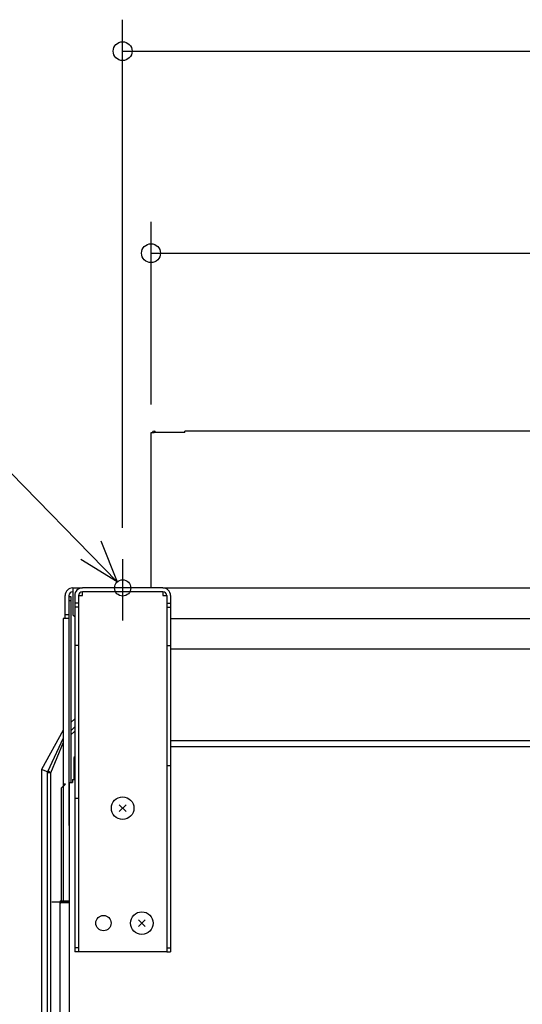
# Model space of a CAD drawing. Extents: x -1012 to 1149, y -961 to 734.
# Drawn here: x -390 to -71, y -265 to 361 of the extents above; entities that cross this region are included whole.
import ezdxf

# ---------------------------------------------------------------- set-up
doc = ezdxf.new("R2010")
doc.units = 0
doc.header["$LTSCALE"] = 20
doc.header["$PDMODE"] = 3
doc.header["$PDSIZE"] = -2
doc.layers.get('DEFPOINTS').update_dxf_attribs({"linetype": 'CONTINUOUS'})
for name, color, linetype in [('DETAIL', 5, 'CONTINUOUS'), ('FIX', 11, 'CONTINUOUS'), ('NOTE', 4, 'CONTINUOUS'), ('OUTLINE', 3, 'CONTINUOUS'), ('SIZE', 30, 'CONTINUOUS')]:
    doc.layers.add(name, color=color, linetype=linetype)

msp = doc.modelspace()

# ---------------------------------------------------------------- linework, layer by layer
at = {"layer": 'DEFPOINTS', "color": 30, "linetype": 'CONTINUOUS'}
for p in [(-306.98, 96.58), (-325, 18.26)]:
    msp.add_point(p, dxfattribs=at)
at = {"layer": 'DETAIL', "color": 5, "linetype": 'CONTINUOUS'}
for p, q in [((-306.98, 98.77), (-305.04, 98.77)), ((-306.98, 0), (-306.98, 98.77)), ((-285.56, 98.77), (-305.04, 98.77)), ((285.57, 99.74), (-285.56, 99.74)), ((-285.56, 98.77), (-285.56, 99.74)), ((-356.65, 0), (-350.57, 0)), ((-356.65, 0), (-356.65, -17.04)), ((-299.43, 0), (-350.57, 0)), ((-299.43, 0), (299.43, 0)), ((-361.52, -19.48), (-361.52, -4.87)), ((-359.09, -4.87), (-359.09, -19.48)), ((-359.09, -5.48), (-357.87, -5.48)), ((-357.87, -5.48), (-357.87, -123.69)), ((-355.43, -4.87), (-355.43, -12.17)), ((-353, -4.87), (-353, -133.91)), ((-353, -4.87), (-350.57, -4.87)), ((-353, -4.87), (-353, -12.17)), ((-350.57, -4.87), (-350.57, -2.43)), ((-299.43, -2.43), (-350.57, -2.43)), ((-299.43, -2.43), (-299.43, -4.87)), ((-299.43, -4.87), (-297, -4.87)), ((-297, -4.87), (-297, -112.91)), ((-294.57, -4.87), (-294.57, -112.91)), ((-359.09, -7.91), (-357.87, -7.91)), ((-353, -9.74), (-355.43, -9.74)), ((-355.43, -12.17), (-355.43, -231.3)), ((-353, -12.17), (-355.43, -12.17)), ((-353, -12.17), (-353, -231.3)), ((-297, -9.74), (-294.57, -9.74)), ((-297, -12.17), (-294.57, -12.17)), ((-359.09, -17.04), (-361.52, -17.04)), ((-356.65, -17.04), (-355.43, -18.26)), ((-362.74, -19.48), (-362.74, -199.04)), ((-359.09, -19.48), (-362.74, -19.48)), ((-359.09, -19.48), (-359.09, -150.96)), ((-294.57, -19.48), (294.57, -19.48)), ((-353, -36.52), (-355.43, -36.52)), ((-297, -36.52), (-294.57, -36.52)), ((294.57, -38.96), (-294.57, -38.96)), ((-355.43, -83.17), (-357.87, -85.59)), ((-362.74, -90.43), (-376.5, -115.37)), ((-355.43, -88.32), (-357.87, -90.74)), ((-355.43, -91.06), (-357.87, -93.48)), ((-362.74, -95.58), (-372.84, -116.88)), ((-362.74, -98.33), (-370.9, -117.69)), ((-294.57, -97.09), (294.57, -97.09)), ((-294.57, -100.74), (294.57, -100.74)), ((-355.43, -107.35), (-355.92, -107.83)), ((-355.92, -107.83), (-355.92, -121.74)), ((-372.84, -116.88), (-376.5, -115.37)), ((-376.5, -115.37), (-376.5, -633.75)), ((-372.85, -116.88), (-372.85, -633.75)), ((-372.84, -117.68), (-372.85, -117.68)), ((-372.85, -117.68), (-372.85, -117.69)), ((-372.85, -117.69), (-372.85, -117.69)), ((-372.85, -117.69), (-372.85, -117.69)), ((-372.85, -117.69), (-372.85, -117.69)), ((-372.85, -117.69), (-372.85, -117.69)), ((-372.83, -117.67), (-372.84, -117.67)), ((-372.84, -117.67), (-372.84, -117.68)), ((-372.84, -117.68), (-372.84, -117.68)), ((-372.84, -117.68), (-372.84, -117.68)), ((-372.84, -117.68), (-372.84, -117.68)), ((-372.84, -117.68), (-372.84, -117.68)), ((-372.84, -117.68), (-372.84, -117.68)), ((-372.82, -117.67), (-372.83, -117.67)), ((-372.83, -117.67), (-372.83, -117.67)), ((-372.83, -117.67), (-372.83, -117.67)), ((-372.83, -117.67), (-372.83, -117.67)), ((-372.83, -117.67), (-372.83, -117.67)), ((-372.81, -117.67), (-372.82, -117.67)), ((-372.82, -117.67), (-372.82, -117.67)), ((-372.82, -117.67), (-372.82, -117.67)), ((-372.82, -117.67), (-372.82, -117.67)), ((-372.82, -117.67), (-372.82, -117.67)), ((-372.8, -117.67), (-372.81, -117.67)), ((-372.81, -117.67), (-372.81, -117.67)), ((-372.81, -117.67), (-372.81, -117.67)), ((-372.81, -117.67), (-372.81, -117.67)), ((-372.79, -117.66), (-372.8, -117.66)), ((-372.8, -117.66), (-372.8, -117.66)), ((-372.8, -117.66), (-372.8, -117.67)), ((-372.78, -117.66), (-372.79, -117.66)), ((-372.79, -117.66), (-372.79, -117.66)), ((-372.79, -117.66), (-372.79, -117.66)), ((-372.79, -117.66), (-372.79, -117.66)), ((-372.77, -117.66), (-372.78, -117.66)), ((-372.78, -117.66), (-372.78, -117.66)), ((-372.78, -117.66), (-372.78, -117.66)), ((-372.78, -117.66), (-372.78, -117.66)), ((-372.76, -117.66), (-372.77, -117.66)), ((-372.77, -117.66), (-372.77, -117.66)), ((-372.77, -117.66), (-372.77, -117.66)), ((-372.77, -117.66), (-372.77, -117.66)), ((-372.75, -117.66), (-372.76, -117.66)), ((-372.76, -117.66), (-372.76, -117.66)), ((-372.76, -117.66), (-372.76, -117.66)), ((-372.76, -117.66), (-372.76, -117.66)), ((-372.74, -117.66), (-372.75, -117.66)), ((-372.75, -117.66), (-372.75, -117.66)), ((-372.75, -117.66), (-372.75, -117.66)), ((-372.75, -117.66), (-372.75, -117.66)), ((-372.73, -117.65), (-372.74, -117.65)), ((-372.74, -117.65), (-372.74, -117.66)), ((-372.74, -117.66), (-372.74, -117.66)), ((-372.74, -117.66), (-372.74, -117.66)), ((-372.74, -117.66), (-372.74, -117.66)), ((-372.72, -117.65), (-372.73, -117.65)), ((-372.73, -117.65), (-372.73, -117.65)), ((-372.73, -117.65), (-372.73, -117.65)), ((-372.73, -117.65), (-372.73, -117.65)), ((-372.73, -117.65), (-372.73, -117.65)), ((-372.71, -117.65), (-372.72, -117.65)), ((-372.72, -117.65), (-372.72, -117.65)), ((-372.72, -117.65), (-372.72, -117.65)), ((-372.72, -117.65), (-372.72, -117.65)), ((-372.7, -117.65), (-372.71, -117.65)), ((-372.71, -117.65), (-372.71, -117.65)), ((-372.71, -117.65), (-372.71, -117.65)), ((-372.71, -117.65), (-372.71, -117.65)), ((-372.71, -117.65), (-372.71, -117.65)), ((-372.69, -117.65), (-372.7, -117.65)), ((-372.7, -117.65), (-372.7, -117.65)), ((-372.7, -117.65), (-372.7, -117.65)), ((-372.7, -117.65), (-372.7, -117.65)), ((-372.68, -117.65), (-372.69, -117.65)), ((-372.69, -117.65), (-372.69, -117.65)), ((-372.69, -117.65), (-372.69, -117.65)), ((-372.67, -117.64), (-372.68, -117.64)), ((-372.68, -117.64), (-372.68, -117.64)), ((-372.68, -117.64), (-372.68, -117.65)), ((-372.68, -117.65), (-372.68, -117.65)), ((-372.66, -117.64), (-372.67, -117.64)), ((-372.67, -117.64), (-372.67, -117.64)), ((-372.67, -117.64), (-372.67, -117.64)), ((-372.65, -117.64), (-372.66, -117.64)), ((-372.66, -117.64), (-372.66, -117.64)), ((-372.66, -117.64), (-372.66, -117.64)), ((-372.64, -117.64), (-372.65, -117.64)), ((-372.65, -117.64), (-372.65, -117.64)), ((-372.65, -117.64), (-372.65, -117.64)), ((-372.63, -117.64), (-372.64, -117.64)), ((-372.64, -117.64), (-372.64, -117.64)), ((-372.64, -117.64), (-372.64, -117.64)), ((-372.62, -117.64), (-372.63, -117.64)), ((-372.63, -117.64), (-372.63, -117.64)), ((-372.63, -117.64), (-372.63, -117.64)), ((-372.63, -117.64), (-372.63, -117.64)), ((-372.61, -117.64), (-372.62, -117.64)), ((-372.62, -117.64), (-372.62, -117.64)), ((-372.62, -117.64), (-372.62, -117.64)), ((-372.6, -117.64), (-372.61, -117.64)), ((-372.61, -117.64), (-372.61, -117.64)), ((-372.61, -117.64), (-372.61, -117.64)), ((-372.59, -117.64), (-372.6, -117.64)), ((-372.6, -117.64), (-372.6, -117.64)), ((-372.6, -117.64), (-372.6, -117.64)), ((-372.58, -117.63), (-372.59, -117.64)), ((-372.59, -117.64), (-372.59, -117.64)), ((-372.59, -117.64), (-372.59, -117.64)), ((-372.57, -117.63), (-372.58, -117.63)), ((-372.58, -117.63), (-372.58, -117.63)), ((-372.56, -117.63), (-372.57, -117.63)), ((-372.57, -117.63), (-372.57, -117.63)), ((-372.57, -117.63), (-372.57, -117.63)), ((-372.55, -117.63), (-372.56, -117.63)), ((-372.56, -117.63), (-372.56, -117.63)), ((-372.56, -117.63), (-372.56, -117.63)), ((-372.54, -117.63), (-372.55, -117.63)), ((-372.55, -117.63), (-372.55, -117.63)), ((-372.53, -117.63), (-372.54, -117.63)), ((-372.54, -117.63), (-372.54, -117.63)), ((-372.54, -117.63), (-372.54, -117.63)), ((-372.52, -117.63), (-372.53, -117.63)), ((-372.53, -117.63), (-372.53, -117.63)), ((-372.51, -117.63), (-372.52, -117.63)), ((-372.52, -117.63), (-372.52, -117.63)), ((-372.52, -117.63), (-372.52, -117.63)), ((-372.5, -117.63), (-372.51, -117.63)), ((-372.51, -117.63), (-372.51, -117.63)), ((-372.51, -117.63), (-372.51, -117.63)), ((-372.49, -117.63), (-372.5, -117.63)), ((-372.5, -117.63), (-372.5, -117.63)), ((-372.48, -117.63), (-372.49, -117.63)), ((-372.49, -117.63), (-372.49, -117.63)), ((-372.49, -117.63), (-372.49, -117.63)), ((-372.47, -117.63), (-372.48, -117.63)), ((-372.48, -117.63), (-372.48, -117.63)), ((-372.48, -117.63), (-372.48, -117.63)), ((-372.46, -117.63), (-372.47, -117.63)), ((-372.47, -117.63), (-372.47, -117.63)), ((-372.45, -117.62), (-372.46, -117.62)), ((-372.46, -117.62), (-372.46, -117.63)), ((-372.46, -117.63), (-372.46, -117.63)), ((-372.44, -117.62), (-372.45, -117.62)), ((-372.45, -117.62), (-372.45, -117.62)), ((-372.43, -117.62), (-372.44, -117.62)), ((-372.44, -117.62), (-372.44, -117.62)), ((-372.42, -117.62), (-372.43, -117.62)), ((-372.43, -117.62), (-372.43, -117.62)), ((-372.43, -117.62), (-372.43, -117.62)), ((-372.41, -117.62), (-372.42, -117.62)), ((-372.42, -117.62), (-372.42, -117.62)), ((-372.4, -117.62), (-372.41, -117.62)), ((-372.41, -117.62), (-372.41, -117.62)), ((-372.39, -117.62), (-372.4, -117.62)), ((-372.4, -117.62), (-372.4, -117.62)), ((-372.4, -117.62), (-372.4, -117.62)), ((-372.38, -117.62), (-372.39, -117.62)), ((-372.39, -117.62), (-372.39, -117.62)), ((-372.37, -117.62), (-372.38, -117.62)), ((-372.38, -117.62), (-372.38, -117.62)), ((-372.36, -117.62), (-372.37, -117.62)), ((-372.37, -117.62), (-372.37, -117.62)), ((-372.35, -117.62), (-372.36, -117.62)), ((-372.36, -117.62), (-372.36, -117.62)), ((-372.36, -117.62), (-372.36, -117.62)), ((-372.34, -117.62), (-372.35, -117.62)), ((-372.35, -117.62), (-372.35, -117.62)), ((-372.33, -117.62), (-372.34, -117.62)), ((-372.34, -117.62), (-372.34, -117.62)), ((-372.32, -117.62), (-372.33, -117.62)), ((-372.33, -117.62), (-372.33, -117.62)), ((-372.33, -117.62), (-372.33, -117.62)), ((-372.31, -117.62), (-372.32, -117.62)), ((-372.32, -117.62), (-372.32, -117.62)), ((-372.3, -117.62), (-372.31, -117.62)), ((-372.31, -117.62), (-372.31, -117.62)), ((-372.29, -117.62), (-372.3, -117.62)), ((-372.3, -117.62), (-372.3, -117.62)), ((-372.28, -117.62), (-372.29, -117.62)), ((-372.29, -117.62), (-372.29, -117.62)), ((-372.28, -116.32), (-372.28, -116.77)), ((-372.27, -116.32), (-372.28, -116.32)), ((-372.28, -116.77), (-371.59, -117.45)), ((-372.27, -117.62), (-372.28, -117.62)), ((-372.28, -117.62), (-372.28, -117.62)), ((-372.26, -116.31), (-372.27, -116.31)), ((-372.27, -116.31), (-372.27, -116.31)), ((-372.27, -116.31), (-372.27, -116.31)), ((-372.27, -116.31), (-372.27, -116.31)), ((-372.27, -116.31), (-372.27, -116.31)), ((-372.27, -116.31), (-372.27, -116.31)), ((-372.27, -116.31), (-372.27, -116.31)), ((-372.27, -116.31), (-372.27, -116.31)), ((-372.27, -116.31), (-372.27, -116.31)), ((-372.27, -116.31), (-372.27, -116.31)), ((-372.27, -116.31), (-372.27, -116.31)), ((-372.27, -116.31), (-372.27, -116.32)), ((-372.27, -116.32), (-372.27, -116.32)), ((-372.26, -117.62), (-372.27, -117.62)), ((-372.27, -117.62), (-372.27, -117.62)), ((-372.26, -116.32), (-372.26, -116.31)), ((-372.25, -116.32), (-372.26, -116.32)), ((-372.26, -116.32), (-372.26, -116.32)), ((-372.26, -116.32), (-372.26, -116.32)), ((-372.26, -116.32), (-372.26, -116.32)), ((-372.26, -116.32), (-372.26, -116.32)), ((-372.26, -116.32), (-372.26, -116.32)), ((-372.26, -116.32), (-372.26, -116.32)), ((-372.25, -117.61), (-372.26, -117.61)), ((-372.26, -117.61), (-372.26, -117.62)), ((-372.26, -117.62), (-372.26, -117.62)), ((-372.24, -116.33), (-372.25, -116.32)), ((-372.25, -116.32), (-372.25, -116.32)), ((-372.25, -116.32), (-372.25, -116.32)), ((-372.25, -116.32), (-372.25, -116.32)), ((-372.25, -116.32), (-372.25, -116.32)), ((-372.25, -116.32), (-372.25, -116.32)), ((-372.25, -116.32), (-372.25, -116.32)), ((-372.24, -117.61), (-372.25, -117.61)), ((-372.25, -117.61), (-372.25, -117.61)), ((-372.23, -116.33), (-372.24, -116.33)), ((-372.24, -116.33), (-372.24, -116.33)), ((-372.24, -116.33), (-372.24, -116.33)), ((-372.24, -116.33), (-372.24, -116.33)), ((-372.24, -116.33), (-372.24, -116.33)), ((-372.24, -116.33), (-372.24, -116.33)), ((-372.24, -116.33), (-372.24, -116.33)), ((-372.23, -117.61), (-372.24, -117.61)), ((-372.24, -117.61), (-372.24, -117.61)), ((-372.23, -116.34), (-372.23, -116.33)), ((-372.23, -116.33), (-372.23, -116.33)), ((-372.22, -116.34), (-372.23, -116.34)), ((-372.22, -117.61), (-372.23, -117.61)), ((-372.23, -117.61), (-372.23, -117.61)), ((-372.21, -116.35), (-372.22, -116.34)), ((-372.22, -116.34), (-372.22, -116.34)), ((-372.21, -117.61), (-372.22, -117.61)), ((-372.22, -117.61), (-372.22, -117.61)), ((-372.2, -116.35), (-372.21, -116.35)), ((-372.2, -117.61), (-372.21, -117.61)), ((-372.21, -117.61), (-372.21, -117.61)), ((-372.2, -116.36), (-372.2, -116.35)), ((-372.19, -116.36), (-372.2, -116.36)), ((-372.19, -117.61), (-372.2, -117.61)), ((-372.2, -117.61), (-372.2, -117.61)), ((-372.19, -116.37), (-372.19, -116.36)), ((-372.19, -116.36), (-372.19, -116.36)), ((-372.18, -116.37), (-372.19, -116.37)), ((-372.18, -117.61), (-372.19, -117.61)), ((-372.19, -117.61), (-372.19, -117.61)), ((-372.17, -116.38), (-372.18, -116.37)), ((-372.18, -116.37), (-372.18, -116.37)), ((-372.18, -116.37), (-372.18, -116.37)), ((-372.17, -117.61), (-372.18, -117.61)), ((-372.18, -117.61), (-372.18, -117.61)), ((-372.16, -116.38), (-372.17, -116.38)), ((-372.17, -116.38), (-372.17, -116.38)), ((-372.17, -116.38), (-372.17, -116.38)), ((-372.16, -117.61), (-372.17, -117.61)), ((-372.17, -117.61), (-372.17, -117.61)), ((-372.16, -116.39), (-372.16, -116.38)), ((-372.15, -116.39), (-372.16, -116.39)), ((-372.16, -116.39), (-372.16, -116.39)), ((-372.15, -117.61), (-372.16, -117.61)), ((-372.16, -117.61), (-372.16, -117.61)), ((-372.15, -116.4), (-372.15, -116.39)), ((-372.15, -116.39), (-372.15, -116.39)), ((-372.14, -116.4), (-372.15, -116.4)), ((-372.15, -116.4), (-372.15, -116.4)), ((-372.14, -117.61), (-372.15, -117.61)), ((-372.15, -117.61), (-372.15, -117.61)), ((-372.15, -117.61), (-372.15, -117.61)), ((-372.14, -116.41), (-372.14, -116.4)), ((-372.14, -116.4), (-372.14, -116.4)), ((-372.13, -116.41), (-372.14, -116.41)), ((-372.13, -117.61), (-372.14, -117.61)), ((-372.14, -117.61), (-372.14, -117.61)), ((-372.13, -116.42), (-372.13, -116.41)), ((-372.13, -116.41), (-372.13, -116.41)), ((-372.13, -116.41), (-372.13, -116.41)), ((-372.13, -116.41), (-372.13, -116.41)), ((-372.12, -116.42), (-372.13, -116.42)), ((-372.12, -117.61), (-372.13, -117.61)), ((-372.13, -117.61), (-372.13, -117.61)), ((-372.11, -116.43), (-372.12, -116.42)), ((-372.12, -116.42), (-372.12, -116.42)), ((-372.12, -116.42), (-372.12, -116.42)), ((-372.11, -117.61), (-372.12, -117.61)), ((-372.12, -117.61), (-372.12, -117.61)), ((-372.1, -116.44), (-372.11, -116.43)), ((-372.11, -116.43), (-372.11, -116.43)), ((-372.11, -116.43), (-372.11, -116.43)), ((-372.1, -117.61), (-372.11, -117.61)), ((-372.11, -117.61), (-372.11, -117.61)), ((-372.09, -116.45), (-372.1, -116.44)), ((-372.1, -116.44), (-372.1, -116.44)), ((-372.09, -117.61), (-372.1, -117.61)), ((-372.08, -116.45), (-372.09, -116.45)), ((-372.09, -116.45), (-372.09, -116.45)), ((-372.08, -117.61), (-372.09, -117.61)), ((-372.09, -117.61), (-372.09, -117.61)), ((-372.08, -116.46), (-372.08, -116.45)), ((-372.07, -116.46), (-372.08, -116.46)), ((-372.07, -117.61), (-372.08, -117.61)), ((-372.08, -117.61), (-372.08, -117.61)), ((-372.07, -116.47), (-372.07, -116.46)), ((-372.06, -116.47), (-372.07, -116.47)), ((-372.06, -117.61), (-372.07, -117.61)), ((-372.07, -117.61), (-372.07, -117.61)), ((-372.06, -116.48), (-372.06, -116.47)), ((-372.05, -116.48), (-372.06, -116.48)), ((-372.05, -117.61), (-372.06, -117.61)), ((-372.06, -117.61), (-372.06, -117.61)), ((-372.05, -116.49), (-372.05, -116.48)), ((-372.04, -116.49), (-372.05, -116.49)), ((-372.04, -117.61), (-372.05, -117.61)), ((-372.05, -117.61), (-372.05, -117.61)), ((-372.04, -116.5), (-372.04, -116.49)), ((-372.03, -116.5), (-372.04, -116.5)), ((-372.03, -117.61), (-372.04, -117.61)), ((-372.04, -117.61), (-372.04, -117.61)), ((-372.02, -116.51), (-372.03, -116.5)), ((-372.03, -116.5), (-372.03, -116.5)), ((-372.02, -117.61), (-372.03, -117.61)), ((-372.03, -117.61), (-372.03, -117.61)), ((-372.01, -116.52), (-372.02, -116.51)), ((-372.02, -116.51), (-372.02, -116.51)), ((-372.01, -117.61), (-372.02, -117.61)), ((-372.02, -117.61), (-372.02, -117.61)), ((-372, -116.52), (-372.01, -116.52)), ((-372, -117.61), (-372.01, -117.61)), ((-372.01, -117.61), (-372.01, -117.61)), ((-372, -116.53), (-372, -116.52)), ((-371.99, -116.53), (-372, -116.53)), ((-371.99, -117.61), (-372, -117.61)), ((-372, -117.61), (-372, -117.61)), ((-371.99, -116.54), (-371.99, -116.53)), ((-371.98, -116.54), (-371.99, -116.54)), ((-371.98, -117.61), (-371.99, -117.61)), ((-371.99, -117.61), (-371.99, -117.61)), ((-371.98, -116.55), (-371.98, -116.54)), ((-371.97, -116.55), (-371.98, -116.55)), ((-371.97, -117.61), (-371.98, -117.61)), ((-371.98, -117.61), (-371.98, -117.61)), ((-371.97, -116.56), (-371.97, -116.55)), ((-371.96, -116.56), (-371.97, -116.56)), ((-371.96, -117.61), (-371.97, -117.61)), ((-371.97, -117.61), (-371.97, -117.61)), ((-371.95, -116.57), (-371.96, -116.56)), ((-371.95, -117.61), (-371.96, -117.61)), ((-371.96, -117.61), (-371.96, -117.61)), ((-371.94, -116.58), (-371.95, -116.57)), ((-371.95, -116.57), (-371.95, -116.57)), ((-371.94, -117.61), (-371.95, -117.61)), ((-371.95, -117.61), (-371.95, -117.61)), ((-371.93, -116.59), (-371.94, -116.58)), ((-371.94, -116.58), (-371.94, -116.58)), ((-371.93, -117.61), (-371.94, -117.61)), ((-371.94, -117.61), (-371.94, -117.61)), ((-371.93, -116.6), (-371.93, -116.59)), ((-371.92, -116.6), (-371.93, -116.6)), ((-371.92, -117.61), (-371.93, -117.61)), ((-371.93, -117.61), (-371.93, -117.61)), ((-371.91, -116.61), (-371.92, -116.6)), ((-371.91, -117.61), (-371.92, -117.61)), ((-371.92, -117.61), (-371.92, -117.61)), ((-371.9, -116.62), (-371.91, -116.61)), ((-371.91, -116.61), (-371.91, -116.61)), ((-371.9, -117.61), (-371.91, -117.61)), ((-371.91, -117.61), (-371.91, -117.61)), ((-371.89, -116.63), (-371.9, -116.62)), ((-371.89, -117.61), (-371.9, -117.61)), ((-371.9, -117.61), (-371.9, -117.61)), ((-371.88, -116.63), (-371.89, -116.63)), ((-371.88, -117.61), (-371.89, -117.61)), ((-371.89, -117.61), (-371.89, -117.61)), ((-371.88, -116.64), (-371.88, -116.63)), ((-371.87, -116.65), (-371.88, -116.64)), ((-371.87, -117.61), (-371.88, -117.61)), ((-371.88, -117.61), (-371.88, -117.61)), ((-371.86, -116.65), (-371.87, -116.65)), ((-371.86, -117.61), (-371.87, -117.61)), ((-371.87, -117.61), (-371.87, -117.61)), ((-371.86, -116.66), (-371.86, -116.65)), ((-371.85, -116.66), (-371.86, -116.66)), ((-371.85, -117.61), (-371.86, -117.61)), ((-371.86, -117.61), (-371.86, -117.61)), ((-371.85, -116.67), (-371.85, -116.66)), ((-371.84, -116.68), (-371.85, -116.67)), ((-371.84, -117.61), (-371.85, -117.61)), ((-371.85, -117.61), (-371.85, -117.61)), ((-371.83, -116.68), (-371.84, -116.68)), ((-371.83, -117.61), (-371.84, -117.61)), ((-371.84, -117.61), (-371.84, -117.61)), ((-371.83, -116.69), (-371.83, -116.68)), ((-371.82, -116.69), (-371.83, -116.69)), ((-371.82, -117.61), (-371.83, -117.61)), ((-371.83, -117.61), (-371.83, -117.61)), ((-371.81, -116.7), (-371.82, -116.69)), ((-371.81, -117.61), (-371.82, -117.61)), ((-371.81, -116.71), (-371.81, -116.7)), ((-371.8, -116.71), (-371.81, -116.71)), ((-371.8, -117.61), (-371.81, -117.61)), ((-371.81, -117.61), (-371.81, -117.61)), ((-371.79, -116.72), (-371.8, -116.71)), ((-371.79, -117.61), (-371.8, -117.61)), ((-371.8, -117.61), (-371.8, -117.61)), ((-371.78, -116.73), (-371.79, -116.72)), ((-371.79, -116.72), (-371.79, -116.72)), ((-371.78, -117.61), (-371.79, -117.61)), ((-371.79, -117.61), (-371.79, -117.61)), ((-371.78, -116.74), (-371.78, -116.73)), ((-371.77, -116.74), (-371.78, -116.74)), ((-371.77, -117.61), (-371.78, -117.61)), ((-371.78, -117.61), (-371.78, -117.61)), ((-371.76, -116.75), (-371.77, -116.74)), ((-371.76, -117.61), (-371.77, -117.61)), ((-371.77, -117.61), (-371.77, -117.61)), ((-371.75, -116.76), (-371.76, -116.75)), ((-371.76, -116.75), (-371.76, -116.75)), ((-371.75, -117.61), (-371.76, -117.61)), ((-371.76, -117.61), (-371.76, -117.61)), ((-371.74, -116.77), (-371.75, -116.76)), ((-371.74, -117.61), (-371.75, -117.61)), ((-371.75, -117.61), (-371.75, -117.61)), ((-371.73, -116.78), (-371.74, -116.77)), ((-371.74, -116.77), (-371.74, -116.77)), ((-371.73, -117.61), (-371.74, -117.61)), ((-371.74, -117.61), (-371.74, -117.61)), ((-371.72, -116.79), (-371.73, -116.78)), ((-371.72, -117.61), (-371.73, -117.61)), ((-371.73, -117.61), (-371.73, -117.61)), ((-371.71, -116.8), (-371.72, -116.79)), ((-371.72, -116.79), (-371.72, -116.79)), ((-371.71, -117.61), (-371.72, -117.61)), ((-371.72, -117.61), (-371.72, -117.61)), ((-371.7, -116.81), (-371.71, -116.8)), ((-371.71, -116.8), (-371.71, -116.8)), ((-371.7, -117.61), (-371.71, -117.61)), ((-371.71, -117.61), (-371.71, -117.61)), ((-371.7, -116.82), (-371.7, -116.81)), ((-371.7, -116.81), (-371.7, -116.81)), ((-371.69, -116.82), (-371.7, -116.82)), ((-371.69, -117.61), (-371.7, -117.61)), ((-371.7, -117.61), (-371.7, -117.61)), ((-371.68, -116.83), (-371.69, -116.82)), ((-371.69, -116.82), (-371.69, -116.82)), ((-371.69, -116.82), (-371.69, -116.82)), ((-371.68, -117.61), (-371.69, -117.61)), ((-371.69, -117.61), (-371.69, -117.61)), ((-371.67, -116.84), (-371.68, -116.83)), ((-371.68, -116.83), (-371.68, -116.83)), ((-371.68, -116.83), (-371.68, -116.83)), ((-371.67, -117.61), (-371.68, -117.61)), ((-371.68, -117.61), (-371.68, -117.61)), ((-371.66, -116.85), (-371.67, -116.84)), ((-371.67, -116.84), (-371.67, -116.84)), ((-371.67, -116.84), (-371.67, -116.84)), ((-371.66, -117.61), (-371.67, -117.61)), ((-371.67, -117.61), (-371.67, -117.61)), ((-371.65, -116.86), (-371.66, -116.85)), ((-371.66, -116.85), (-371.66, -116.85)), ((-371.66, -116.85), (-371.66, -116.85)), ((-371.65, -117.61), (-371.66, -117.61)), ((-371.66, -117.61), (-371.66, -117.61)), ((-371.64, -116.87), (-371.65, -116.86)), ((-371.65, -116.86), (-371.65, -116.86)), ((-371.65, -116.86), (-371.65, -116.86)), ((-371.64, -117.61), (-371.65, -117.61)), ((-371.65, -117.61), (-371.65, -117.61)), ((-371.63, -116.88), (-371.64, -116.87)), ((-371.64, -116.87), (-371.64, -116.87)), ((-371.64, -116.87), (-371.64, -116.87)), ((-371.63, -117.61), (-371.64, -117.61)), ((-371.64, -117.61), (-371.64, -117.61)), ((-371.62, -116.89), (-371.63, -116.88)), ((-371.63, -116.88), (-371.63, -116.88)), ((-371.63, -116.88), (-371.63, -116.88)), ((-371.62, -117.61), (-371.63, -117.61)), ((-371.63, -117.61), (-371.63, -117.61)), ((-371.61, -116.9), (-371.62, -116.89)), ((-371.62, -116.89), (-371.62, -116.89)), ((-371.62, -116.89), (-371.62, -116.89)), ((-371.61, -117.61), (-371.62, -117.61)), ((-371.62, -117.61), (-371.62, -117.61)), ((-371.6, -116.9), (-371.61, -116.9)), ((-371.61, -116.9), (-371.61, -116.9)), ((-371.6, -117.61), (-371.61, -117.61)), ((-371.61, -117.61), (-371.61, -117.61)), ((-371.6, -116.91), (-371.6, -116.9)), ((-371.59, -116.91), (-371.6, -116.91)), ((-371.6, -116.91), (-371.6, -116.91)), ((-371.59, -117.61), (-371.6, -117.61)), ((-371.6, -117.61), (-371.6, -117.61)), ((-371.59, -116.92), (-371.59, -116.91)), ((-371.59, -116.92), (-371.59, -116.92)), ((-371.59, -117.61), (-371.59, -117.01)), ((-371.58, -117.61), (-371.59, -117.61)), ((-371.59, -117.61), (-371.59, -117.61)), ((-371.57, -117.61), (-371.58, -117.61)), ((-371.58, -117.61), (-371.58, -117.61)), ((-371.56, -117.61), (-371.57, -117.61)), ((-371.57, -117.61), (-371.57, -117.61)), ((-371.55, -117.61), (-371.56, -117.61)), ((-371.56, -117.61), (-371.56, -117.61)), ((-371.54, -117.61), (-371.55, -117.61)), ((-371.55, -117.61), (-371.55, -117.61)), ((-371.55, -117.61), (-371.55, -117.61)), ((-371.53, -117.61), (-371.54, -117.61)), ((-371.54, -117.61), (-371.54, -117.61)), ((-371.52, -117.61), (-371.53, -117.61)), ((-371.53, -117.61), (-371.53, -117.61)), ((-371.51, -117.61), (-371.52, -117.61)), ((-371.52, -117.61), (-371.52, -117.61)), ((-371.5, -117.61), (-371.51, -117.61)), ((-371.51, -117.61), (-371.51, -117.61)), ((-371.49, -117.61), (-371.5, -117.61)), ((-371.5, -117.61), (-371.5, -117.61)), ((-371.49, -117.62), (-371.49, -117.61)), ((-371.48, -117.62), (-371.49, -117.62)), ((-371.47, -117.62), (-371.48, -117.62)), ((-371.48, -117.62), (-371.48, -117.62)), ((-371.46, -117.05), (-371.47, -117.04)), ((-371.46, -117.62), (-371.47, -117.62)), ((-371.47, -117.62), (-371.47, -117.62)), ((-371.46, -117.06), (-371.46, -117.05)), ((-371.45, -117.06), (-371.46, -117.06)), ((-371.45, -117.62), (-371.46, -117.62)), ((-371.46, -117.62), (-371.46, -117.62)), ((-371.44, -117.07), (-371.45, -117.06)), ((-371.44, -117.62), (-371.45, -117.62)), ((-371.45, -117.62), (-371.45, -117.62)), ((-371.44, -117.08), (-371.44, -117.07)), ((-371.43, -117.08), (-371.44, -117.08)), ((-371.43, -117.62), (-371.44, -117.62)), ((-371.44, -117.62), (-371.44, -117.62)), ((-371.44, -117.62), (-371.44, -117.62)), ((-371.42, -117.09), (-371.43, -117.08)), ((-371.42, -117.62), (-371.43, -117.62)), ((-371.43, -117.62), (-371.43, -117.62)), ((-371.42, -117.1), (-371.42, -117.09)), ((-371.41, -117.1), (-371.42, -117.1)), ((-371.41, -117.62), (-371.42, -117.62)), ((-371.42, -117.62), (-371.42, -117.62)), ((-371.4, -117.11), (-371.41, -117.1)), ((-371.4, -117.62), (-371.41, -117.62)), ((-371.41, -117.62), (-371.41, -117.62)), ((-371.4, -117.12), (-371.4, -117.11)), ((-371.39, -117.12), (-371.4, -117.12)), ((-371.39, -117.62), (-371.4, -117.62)), ((-371.4, -117.62), (-371.4, -117.62)), ((-371.4, -117.62), (-371.4, -117.62)), ((-371.38, -117.13), (-371.39, -117.12)), ((-371.38, -117.62), (-371.39, -117.62)), ((-371.39, -117.62), (-371.39, -117.62)), ((-371.38, -117.14), (-371.38, -117.13)), ((-371.37, -117.14), (-371.38, -117.14)), ((-371.37, -117.62), (-371.38, -117.62)), ((-371.38, -117.62), (-371.38, -117.62)), ((-371.37, -117.15), (-371.37, -117.14)), ((-371.36, -117.16), (-371.37, -117.15)), ((-371.36, -117.62), (-371.37, -117.62)), ((-371.37, -117.62), (-371.37, -117.62)), ((-371.37, -117.62), (-371.37, -117.62)), ((-371.35, -117.16), (-371.36, -117.16)), ((-371.35, -117.62), (-371.36, -117.62)), ((-371.36, -117.62), (-371.36, -117.62)), ((-371.35, -117.17), (-371.35, -117.16)), ((-371.34, -117.18), (-371.35, -117.17)), ((-371.34, -117.62), (-371.35, -117.62)), ((-371.35, -117.62), (-371.35, -117.62)), ((-371.33, -117.18), (-371.34, -117.18)), ((-371.33, -117.62), (-371.34, -117.62)), ((-371.34, -117.62), (-371.34, -117.62)), ((-371.33, -117.19), (-371.33, -117.18)), ((-371.32, -117.2), (-371.33, -117.19)), ((-371.32, -117.62), (-371.33, -117.62)), ((-371.33, -117.62), (-371.33, -117.62)), ((-371.33, -117.62), (-371.33, -117.62)), ((-371.31, -117.2), (-371.32, -117.2)), ((-371.31, -117.62), (-371.32, -117.62)), ((-371.32, -117.62), (-371.32, -117.62)), ((-371.31, -117.21), (-371.31, -117.2)), ((-371.3, -117.22), (-371.31, -117.21)), ((-371.3, -117.62), (-371.31, -117.62)), ((-371.31, -117.62), (-371.31, -117.62)), ((-371.29, -117.23), (-371.3, -117.22)), ((-371.3, -117.22), (-371.3, -117.22)), ((-371.29, -117.62), (-371.3, -117.62)), ((-371.3, -117.62), (-371.3, -117.62)), ((-371.3, -117.62), (-371.3, -117.62)), ((-371.28, -117.24), (-371.29, -117.23)), ((-371.29, -117.63), (-371.29, -117.62)), ((-371.28, -117.63), (-371.29, -117.63)), ((-371.27, -117.25), (-371.28, -117.24)), ((-371.28, -117.24), (-371.28, -117.24)), ((-371.27, -117.63), (-371.28, -117.63)), ((-371.28, -117.63), (-371.28, -117.63)), ((-371.28, -117.63), (-371.28, -117.63)), ((-371.26, -117.26), (-371.27, -117.25)), ((-371.26, -117.63), (-371.27, -117.63)), ((-371.27, -117.63), (-371.27, -117.63)), ((-371.25, -117.27), (-371.26, -117.26)), ((-371.26, -117.26), (-371.26, -117.26)), ((-371.25, -117.63), (-371.26, -117.63)), ((-371.26, -117.63), (-371.26, -117.63)), ((-371.26, -117.63), (-371.26, -117.63)), ((-371.24, -117.28), (-371.25, -117.27)), ((-371.24, -117.63), (-371.25, -117.63)), ((-371.25, -117.63), (-371.25, -117.63)), ((-371.25, -117.63), (-371.25, -117.63)), ((-371.23, -117.29), (-371.24, -117.28)), ((-371.24, -117.28), (-371.24, -117.28)), ((-371.23, -117.63), (-371.24, -117.63)), ((-371.24, -117.63), (-371.24, -117.63)), ((-371.22, -117.3), (-371.23, -117.29)), ((-371.23, -117.29), (-371.23, -117.29)), ((-371.22, -117.63), (-371.23, -117.63)), ((-371.23, -117.63), (-371.23, -117.63)), ((-371.23, -117.63), (-371.23, -117.63)), ((-371.21, -117.31), (-371.22, -117.3)), ((-371.22, -117.3), (-371.22, -117.3)), ((-371.21, -117.63), (-371.22, -117.63)), ((-371.22, -117.63), (-371.22, -117.63)), ((-371.22, -117.63), (-371.22, -117.63)), ((-371.21, -117.32), (-371.21, -117.31)), ((-371.2, -117.32), (-371.21, -117.32)), ((-371.2, -117.63), (-371.21, -117.63)), ((-371.21, -117.63), (-371.21, -117.63)), ((-371.2, -117.33), (-371.2, -117.32)), ((-371.19, -117.33), (-371.2, -117.33)), ((-371.19, -117.63), (-371.2, -117.63)), ((-371.2, -117.63), (-371.2, -117.63)), ((-371.2, -117.63), (-371.2, -117.63)), ((-371.18, -117.34), (-371.19, -117.33)), ((-371.18, -117.63), (-371.19, -117.63)), ((-371.19, -117.63), (-371.19, -117.63)), ((-371.17, -117.35), (-371.18, -117.34)), ((-371.18, -117.34), (-371.18, -117.34)), ((-371.17, -117.63), (-371.18, -117.63)), ((-371.18, -117.63), (-371.18, -117.63)), ((-371.18, -117.63), (-371.18, -117.63)), ((-371.17, -117.36), (-371.17, -117.35)), ((-371.16, -117.36), (-371.17, -117.36)), ((-371.16, -117.64), (-371.17, -117.63)), ((-371.17, -117.63), (-371.17, -117.63)), ((-371.17, -117.63), (-371.17, -117.63)), ((-371.16, -117.37), (-371.16, -117.36)), ((-371.15, -117.37), (-371.16, -117.37)), ((-371.15, -117.64), (-371.16, -117.64)), ((-371.16, -117.64), (-371.16, -117.64)), ((-371.15, -117.38), (-371.15, -117.37)), ((-371.14, -117.38), (-371.15, -117.38)), ((-371.14, -117.64), (-371.15, -117.64)), ((-371.15, -117.64), (-371.15, -117.64)), ((-371.15, -117.64), (-371.15, -117.64)), ((-371.14, -117.39), (-371.14, -117.38)), ((-371.13, -117.4), (-371.14, -117.39)), ((-371.13, -117.64), (-371.14, -117.64)), ((-371.14, -117.64), (-371.14, -117.64)), ((-371.14, -117.64), (-371.14, -117.64)), ((-371.14, -117.64), (-371.14, -117.64)), ((-371.12, -117.41), (-371.13, -117.4)), ((-371.13, -117.4), (-371.13, -117.4)), ((-371.12, -117.64), (-371.13, -117.64)), ((-371.13, -117.64), (-371.13, -117.64)), ((-371.13, -117.64), (-371.13, -117.64)), ((-371.11, -117.42), (-371.12, -117.41)), ((-371.12, -117.41), (-371.12, -117.41)), ((-371.11, -117.64), (-371.12, -117.64)), ((-371.12, -117.64), (-371.12, -117.64)), ((-371.12, -117.64), (-371.12, -117.64)), ((-371.1, -117.43), (-371.11, -117.42)), ((-371.11, -117.42), (-371.11, -117.42)), ((-371.1, -117.64), (-371.11, -117.64)), ((-371.11, -117.64), (-371.11, -117.64)), ((-371.11, -117.64), (-371.11, -117.64)), ((-371.1, -117.44), (-371.1, -117.43)), ((-371.09, -117.44), (-371.1, -117.44)), ((-371.09, -117.64), (-371.1, -117.64)), ((-371.1, -117.64), (-371.1, -117.64)), ((-371.1, -117.64), (-371.1, -117.64)), ((-371.08, -117.45), (-371.09, -117.44)), ((-371.08, -117.64), (-371.09, -117.64)), ((-371.09, -117.64), (-371.09, -117.64)), ((-371.09, -117.64), (-371.09, -117.64)), ((-371.08, -117.46), (-371.08, -117.45)), ((-371.07, -117.46), (-371.08, -117.46)), ((-371.07, -117.64), (-371.08, -117.64)), ((-371.08, -117.64), (-371.08, -117.64)), ((-371.08, -117.64), (-371.08, -117.64)), ((-371.08, -117.64), (-371.08, -117.64)), ((-371.07, -117.47), (-371.07, -117.46)), ((-371.06, -117.47), (-371.07, -117.47)), ((-371.07, -117.65), (-371.07, -117.64)), ((-371.07, -117.64), (-371.07, -117.64)), ((-371.06, -117.65), (-371.07, -117.65)), ((-371.06, -117.48), (-371.06, -117.47)), ((-371.05, -117.49), (-371.06, -117.48)), ((-371.06, -117.48), (-371.06, -117.48)), ((-371.05, -117.65), (-371.06, -117.65)), ((-371.06, -117.65), (-371.06, -117.65)), ((-371.06, -117.65), (-371.06, -117.65)), ((-371.04, -117.5), (-371.05, -117.49)), ((-371.05, -117.49), (-371.05, -117.49)), ((-371.05, -117.49), (-371.05, -117.49)), ((-371.04, -117.65), (-371.05, -117.65)), ((-371.05, -117.65), (-371.05, -117.65)), ((-371.05, -117.65), (-371.05, -117.65)), ((-371.05, -117.65), (-371.05, -117.65)), ((-371.04, -117.51), (-371.04, -117.5)), ((-371.04, -117.5), (-371.04, -117.5)), ((-371.03, -117.51), (-371.04, -117.51)), ((-371.03, -117.65), (-371.04, -117.65)), ((-371.04, -117.65), (-371.04, -117.65)), ((-371.04, -117.65), (-371.04, -117.65)), ((-371.04, -117.65), (-371.04, -117.65)), ((-371.03, -117.52), (-371.03, -117.51)), ((-371.03, -117.51), (-371.03, -117.51)), ((-371.02, -117.52), (-371.03, -117.52)), ((-371.02, -117.65), (-371.03, -117.65)), ((-371.03, -117.65), (-371.03, -117.65)), ((-371.03, -117.65), (-371.03, -117.65)), ((-371.03, -117.65), (-371.03, -117.65)), ((-371.03, -117.65), (-371.03, -117.65)), ((-371.02, -117.53), (-371.02, -117.52)), ((-371.01, -117.53), (-371.02, -117.53)), ((-371.02, -117.53), (-371.02, -117.53)), ((-371.01, -117.65), (-371.02, -117.65)), ((-371.02, -117.65), (-371.02, -117.65)), ((-371.02, -117.65), (-371.02, -117.65)), ((-371.02, -117.65), (-371.02, -117.65)), ((-371.02, -117.65), (-371.02, -117.65)), ((-371.01, -117.54), (-371.01, -117.53)), ((-371, -117.55), (-371.01, -117.54)), ((-371.01, -117.54), (-371.01, -117.54)), ((-371.01, -117.66), (-371.01, -117.65)), ((-371.01, -117.65), (-371.01, -117.65)), ((-371, -117.66), (-371.01, -117.66)), ((-371.01, -117.66), (-371.01, -117.66)), ((-371.01, -117.66), (-371.01, -117.66)), ((-371, -117.56), (-371, -117.55)), ((-371, -117.55), (-371, -117.55)), ((-370.99, -117.56), (-371, -117.56)), ((-371, -117.56), (-371, -117.56)), ((-370.99, -117.66), (-371, -117.66)), ((-371, -117.66), (-371, -117.66)), ((-371, -117.66), (-371, -117.66)), ((-371, -117.66), (-371, -117.66)), ((-370.99, -117.57), (-370.99, -117.56)), ((-370.98, -117.58), (-370.99, -117.57)), ((-370.99, -117.57), (-370.99, -117.57)), ((-370.98, -117.66), (-370.99, -117.66)), ((-370.99, -117.66), (-370.99, -117.66)), ((-370.99, -117.66), (-370.99, -117.66)), ((-370.99, -117.66), (-370.99, -117.66)), ((-370.97, -117.58), (-370.98, -117.58)), ((-370.98, -117.58), (-370.98, -117.58)), ((-370.97, -117.66), (-370.98, -117.66)), ((-370.98, -117.66), (-370.98, -117.66)), ((-370.98, -117.66), (-370.98, -117.66)), ((-370.98, -117.66), (-370.98, -117.66)), ((-370.97, -117.59), (-370.97, -117.58)), ((-370.96, -117.6), (-370.97, -117.59)), ((-370.97, -117.59), (-370.97, -117.59)), ((-370.96, -117.66), (-370.97, -117.66)), ((-370.97, -117.66), (-370.97, -117.66)), ((-370.97, -117.66), (-370.97, -117.66)), ((-370.97, -117.66), (-370.97, -117.66)), ((-370.96, -117.61), (-370.96, -117.6)), ((-370.96, -117.6), (-370.96, -117.6)), ((-370.95, -117.61), (-370.96, -117.61)), ((-370.95, -117.66), (-370.96, -117.66)), ((-370.96, -117.66), (-370.96, -117.66)), ((-370.96, -117.66), (-370.96, -117.66)), ((-370.96, -117.66), (-370.96, -117.66)), ((-370.95, -117.62), (-370.95, -117.61)), ((-370.94, -117.62), (-370.95, -117.62)), ((-370.95, -117.67), (-370.95, -117.66)), ((-370.95, -117.66), (-370.95, -117.66)), ((-370.95, -117.66), (-370.95, -117.66)), ((-370.94, -117.67), (-370.95, -117.67)), ((-370.94, -117.63), (-370.94, -117.62)), ((-370.94, -117.62), (-370.94, -117.62)), ((-370.93, -117.63), (-370.94, -117.63)), ((-370.94, -117.63), (-370.94, -117.63)), ((-370.93, -117.67), (-370.94, -117.67)), ((-370.94, -117.67), (-370.94, -117.67)), ((-370.94, -117.67), (-370.94, -117.67)), ((-370.94, -117.67), (-370.94, -117.67)), ((-370.93, -117.64), (-370.93, -117.63)), ((-370.93, -117.63), (-370.93, -117.63)), ((-370.93, -117.63), (-370.93, -117.63)), ((-370.93, -117.63), (-370.93, -117.63)), ((-370.92, -117.64), (-370.93, -117.64)), ((-370.93, -117.64), (-370.93, -117.64)), ((-370.93, -117.64), (-370.93, -117.64)), ((-370.92, -117.67), (-370.93, -117.67)), ((-370.93, -117.67), (-370.93, -117.67)), ((-370.93, -117.67), (-370.93, -117.67)), ((-370.93, -117.67), (-370.93, -117.67)), ((-370.92, -117.65), (-370.92, -117.64)), ((-370.92, -117.64), (-370.92, -117.64)), ((-370.92, -117.64), (-370.92, -117.64)), ((-370.91, -117.65), (-370.92, -117.65)), ((-370.92, -117.65), (-370.92, -117.65)), ((-370.92, -117.65), (-370.92, -117.65)), ((-370.92, -117.65), (-370.92, -117.65)), ((-370.91, -117.67), (-370.92, -117.67)), ((-370.92, -117.67), (-370.92, -117.67)), ((-370.92, -117.67), (-370.92, -117.67)), ((-370.92, -117.67), (-370.92, -117.67)), ((-370.91, -117.66), (-370.91, -117.65)), ((-370.91, -117.67), (-370.91, -117.66)), ((-370.91, -117.66), (-370.91, -117.66)), ((-370.91, -117.66), (-370.91, -117.66)), ((-370.91, -117.66), (-370.91, -117.66)), ((-370.91, -117.66), (-370.91, -117.66)), ((-370.9, -117.67), (-370.91, -117.67)), ((-370.91, -117.67), (-370.91, -117.67)), ((-370.91, -117.68), (-370.91, -117.67)), ((-370.91, -117.67), (-370.91, -117.67)), ((-370.91, -117.67), (-370.91, -117.67)), ((-370.9, -117.68), (-370.91, -117.68)), ((-370.91, -117.68), (-370.91, -117.68)), ((-370.91, -117.68), (-370.91, -117.68)), ((-370.91, -117.68), (-370.91, -117.68)), ((-370.9, -117.68), (-370.9, -117.67)), ((-370.9, -117.67), (-370.9, -117.67)), ((-370.9, -117.69), (-370.9, -117.68)), ((-370.9, -117.68), (-370.9, -117.68)), ((-370.9, -117.68), (-370.9, -117.68)), ((-370.9, -117.68), (-370.9, -117.68)), ((-370.9, -117.68), (-370.9, -117.68)), ((-370.9, -117.69), (-370.9, -117.68)), ((-370.9, -117.68), (-370.9, -117.68)), ((-370.9, -117.68), (-370.9, -117.68)), ((-370.9, -117.69), (-370.9, -117.69)), ((-370.9, -117.69), (-370.9, -117.69)), ((-370.9, -117.69), (-370.9, -117.69)), ((-370.9, -117.69), (-370.9, -117.69)), ((-370.9, -117.69), (-370.9, -117.69)), ((-370.9, -117.69), (-370.9, -117.69)), ((-370.9, -117.69), (-370.9, -117.69)), ((-370.9, -117.69), (-370.9, -626.2)), ((-297, -112.91), (-294.57, -112.91)), ((-297, -112.91), (-297, -231.3)), ((-294.57, -112.91), (-294.57, -231.3)), ((-361.4, -124.75), (-363.84, -127.17)), ((-361.4, -124.75), (-362.74, -124.75)), ((-358.84, -123.69), (-356.9, -123.69)), ((-358.84, -599.74), (-358.84, -123.69)), ((-356.9, -121.74), (-355.43, -121.74)), ((-356.9, -121.74), (-356.9, -123.69)), ((-363.84, -199.04), (-363.84, -127.17)), ((-353, -133.91), (-355.43, -133.91)), ((-327.15, -137.85), (-322.85, -142.15)), ((-322.85, -137.85), (-327.15, -142.15)), ((-359.09, -148.52), (-358.84, -148.52)), ((-359.09, -150.96), (-358.84, -150.96)), ((-364.2, -199.65), (-370.04, -199.65)), ((-364.2, -200.26), (-364.81, -200.26)), ((-364.81, -200.26), (-364.81, -455.48)), ((-359.09, -199.04), (-364.2, -199.04)), ((-359.09, -199.65), (-364.2, -199.65)), ((-358.84, -200.26), (-364.2, -200.26)), ((-314.98, -210.89), (-310.67, -215.2)), ((-310.67, -210.89), (-314.98, -215.2)), ((-353, -228.87), (-355.43, -228.87)), ((-353, -231.3), (-355.43, -231.3)), ((-297, -231.3), (-353, -231.3)), ((-297, -228.87), (-294.57, -228.87)), ((-297, -231.3), (-294.57, -231.3))]:
    msp.add_line(p, q, dxfattribs=at)
for centre, radius in [((-325, -140), 7.18), ((-312.83, -213.04), 7.18), ((-337.17, -213.04), 4.87)]:
    msp.add_circle(centre, radius, dxfattribs=at)
for centre, radius, start, end in [((-305.04, 98.77), 0.974, 0, 180), ((-356.65, -4.87), 4.87, 90, 180), ((-350.57, -4.87), 4.87, 90, 180), ((-299.43, -4.87), 4.87, 0, 90), ((-356.65, -4.87), 2.43, 90, 180), ((-350.57, -4.87), 2.43, 90, 180), ((-299.43, -4.87), 2.43, 0, 90), ((-380.71, -126.09), 12.93, 44.39097, 45.14297), ((-364.2, -199.65), 0.609, 90, 270), ((-359.09, -200.26), 1.22, 78.46158, 90), ((-359.09, -200.26), 0.609, 66.37782, 90)]:
    msp.add_arc(centre, radius, start, end, dxfattribs=at)
at = {"layer": 'FIX', "color": 11, "linetype": 'CONTINUOUS'}
msp.add_circle((-325, 0), 5.17, dxfattribs=at)
at = {"layer": 'NOTE', "color": 4, "linetype": 'CONTINUOUS'}
for p, q in [((-328.43, 3.87), (-474.17, 153.13)), ((-338.95, 29.95), (-328.43, 3.87)), ((-328.43, 3.87), (-351.59, 18.06)), ((-325, 18.26), (-325, -20.7))]:
    msp.add_line(p, q, dxfattribs=at)
at = {"layer": 'OUTLINE', "color": 3, "linetype": 'CONTINUOUS'}
for p, q in [((-306.98, 98.77), (-305.04, 98.77)), ((-306.98, 0), (-306.98, 98.77)), ((-285.56, 98.77), (-305.04, 98.77)), ((285.57, 99.74), (-285.56, 99.74)), ((-285.56, 98.77), (-285.56, 99.74)), ((-356.65, 0), (-350.57, 0)), ((-306.98, 0), (-350.57, 0)), ((-361.52, -19.48), (-361.52, -4.87)), ((-362.74, -19.48), (-362.74, -90.43)), ((-361.52, -19.48), (-362.74, -19.48)), ((-362.74, -90.43), (-376.5, -115.37)), ((-376.5, -115.37), (-376.5, -633.75))]:
    msp.add_line(p, q, dxfattribs=at)
msp.add_arc((-356.65, -4.87), 4.87, 90, 180, dxfattribs=at)
at = {"layer": 'SIZE', "color": 30, "linetype": 'CONTINUOUS'}
for p, q in [((-325, 38.26), (-325, 361.19)), ((-325, 341.19), (-313, 341.19)), ((-313, 341.19), (313, 341.19)), ((-306.98, 116.58), (-306.98, 232.78)), ((-306.98, 212.78), (-294.98, 212.78)), ((-294.98, 212.78), (295, 212.78))]:
    msp.add_line(p, q, dxfattribs=at)
for centre in [(-325, 341.19), (-306.98, 212.78)]:
    msp.add_circle(centre, 6, dxfattribs=at)

doc.saveas('drawing.dxf')
